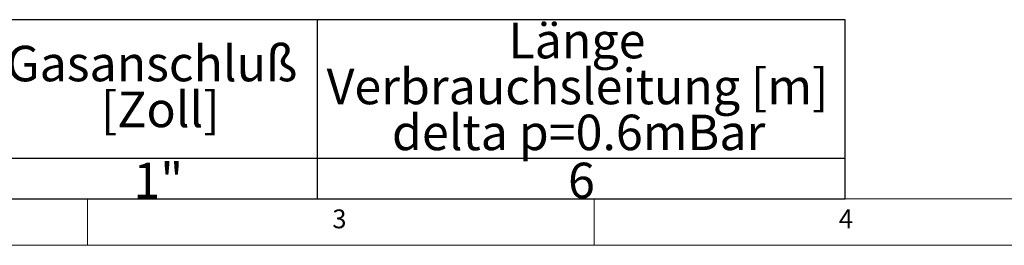
# Model space of a CAD drawing. Units: millimetres. Extents: x 5 to 415, y 5 to 292.
# Drawn here: x 103 to 201, y 5 to 27 of the extents above; entities that cross this region are included whole.
import ezdxf

# ---------------------------------------------------------------- set-up
doc = ezdxf.new("R2010")
doc.units = ezdxf.units.MM
doc.layers.add('BEMAßUNG', color=96, linetype='Continuous')
doc.layers.add('SLD-0', color=179, linetype='Continuous')
doc.styles.add('SLDTEXTSTYLE0', font='TXT', dxfattribs={"width": 0.75})

# ---------------------------------------------------------------- blocks, each defined once
blk = doc.blocks.new('SW_NOTE_0_8')
at = {"layer": 'BEMAßUNG', "color": 0, "insert": (0, 72.2), "char_height": 56, "attachment_point": 1, "style": 'SLDTEXTSTYLE0'}
blk.add_mtext('Gasanschluß', dxfattribs=at)
blk = doc.blocks.new('SW_NOTE_0_9')
at = {"layer": 'BEMAßUNG', "color": 0, "insert": (0, 72.2), "char_height": 56, "attachment_point": 1, "style": 'SLDTEXTSTYLE0'}
blk.add_mtext('[Zoll]', dxfattribs=at)
blk = doc.blocks.new('SW_NOTE_0_10')
at = {"layer": 'BEMAßUNG', "color": 0, "insert": (0, 72.2), "char_height": 56, "attachment_point": 1, "style": 'SLDTEXTSTYLE0'}
blk.add_mtext('Länge', dxfattribs=at)
blk = doc.blocks.new('SW_NOTE_0_11')
at = {"layer": 'BEMAßUNG', "color": 0, "insert": (0, 72.2), "char_height": 56, "attachment_point": 1, "style": 'SLDTEXTSTYLE0'}
blk.add_mtext('Verbrauchsleitung [m]', dxfattribs=at)
blk = doc.blocks.new('SW_NOTE_0_12')
at = {"layer": 'BEMAßUNG', "color": 0, "insert": (0, 72.2), "char_height": 56, "attachment_point": 1, "style": 'SLDTEXTSTYLE0'}
blk.add_mtext('delta p=0.6mBar', dxfattribs=at)
blk = doc.blocks.new('SW_NOTE_0_18')
at = {"layer": 'BEMAßUNG', "color": 0, "insert": (0, 72.2), "char_height": 56, "attachment_point": 1, "style": 'SLDTEXTSTYLE0'}
blk.add_mtext('1"', dxfattribs=at)
blk = doc.blocks.new('SW_NOTE_0_19')
at = {"layer": 'BEMAßUNG', "color": 0, "insert": (0, 72.2), "char_height": 56, "attachment_point": 1, "style": 'SLDTEXTSTYLE0'}
blk.add_mtext('6', dxfattribs=at)
blk = doc.blocks.new('SW_TABLEANNOTATION_0')
at = {"layer": 'BEMAßUNG'}
for p, q in [((2803.5, 0), (0, 0)), ((1969.7, 0), (1969.7, -282.7)), ((2803.5, -282.7), (2803.5, 0)), ((0, -218.2), (2803.5, -218.2)), ((0, -282.7), (2803.5, -282.7))]:
    blk.add_line(p, q, dxfattribs=at)
at = {"layer": 'BEMAßUNG', "color": 96}
for name, p in [('SW_NOTE_0_10', (2271.7, -77.1)), ('SW_NOTE_0_8', (1478.7, -113.3)), ('SW_NOTE_0_11', (1984.6, -149.5)), ('SW_NOTE_0_9', (1628.2, -185.7)), ('SW_NOTE_0_12', (2087.8, -221.9)), ('SW_NOTE_0_18', (1679.5, -297.7)), ('SW_NOTE_0_19', (2365.9, -297.7))]:
    blk.add_blockref(name, p, dxfattribs=at)

msp = doc.modelspace()

# ---------------------------------------------------------------- linework, layer by layer
at = {"layer": 'SLD-0', "color": 179, "linetype": 'Continuous', "lineweight": 18}
for p, q in [((9.5668, 9.5873), (273.4456, 9.5873)), ((110, 9.5873), (110, 5)), ((160, 5), (160, 9.5873)), ((5, 5), (415, 5))]:
    msp.add_line(p, q, dxfattribs=at)

# ---------------------------------------------------------------- block references
at = {"color": 7, "linetype": 'Continuous', "xscale": 0.0625, "yscale": 0.0625, "zscale": 0.0625}
msp.add_blockref('SW_TABLEANNOTATION_0', (9.5668, 27.2315), dxfattribs=at)

# ---------------------------------------------------------------- texts
at = {"layer": 'SLD-0', "color": 179, "char_height": 1.8521, "attachment_point": 1, "style": 'SLDTEXTSTYLE0'}
for s, insert in [('3', (134.1667, 8.5294)), ('3', (134.1667, 8.5294)), ('4', (184.1667, 8.5294)), ('4', (184.1667, 8.5294))]:
    msp.add_mtext(s, dxfattribs=dict(at, insert=insert))

doc.saveas('drawing.dxf')
